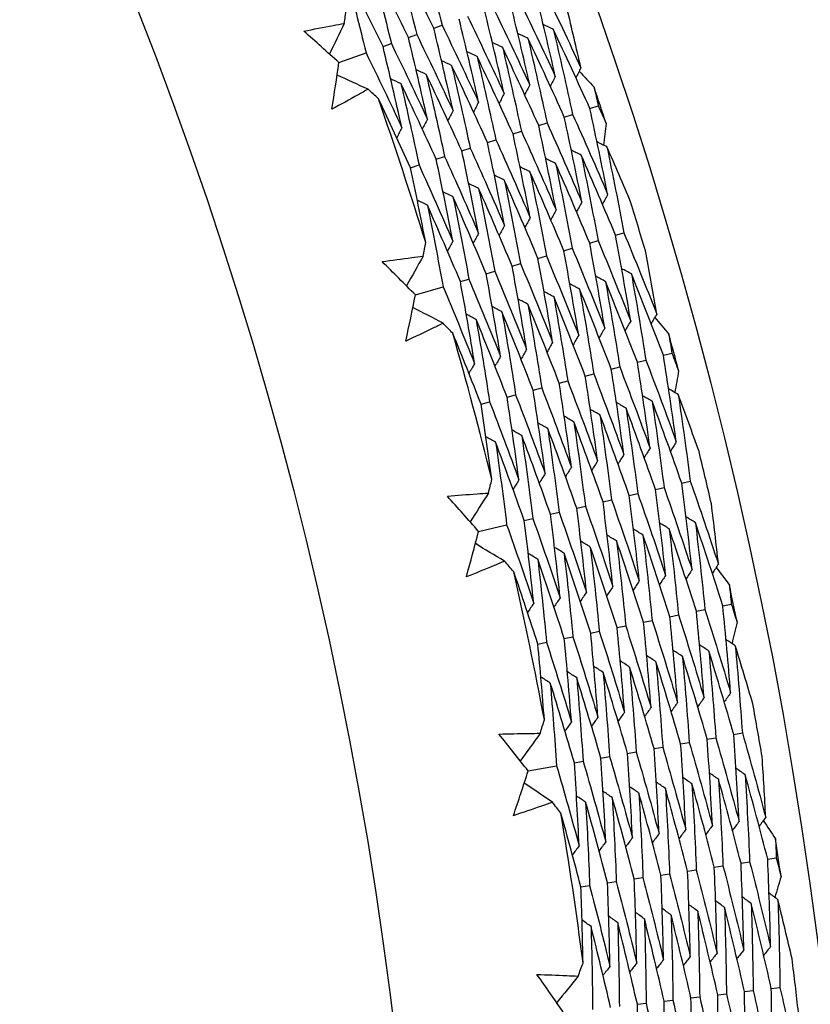
# Model space of a CAD drawing. Units: millimetres. Extents: x 24 to 867, y 24 to 606.
# Drawn here: x 556 to 560, y 151 to 156 of the extents above; entities that cross this region are included whole.
import ezdxf

# ---------------------------------------------------------------- set-up
doc = ezdxf.new("R2010")
doc.units = ezdxf.units.MM
doc.header["$LTSCALE"] = 0.54
doc.layers.add('Dimension (ISO)', color=7, linetype='Continuous', lineweight=25)
doc.layers.add('Visible (ISO)', color=7, linetype='Continuous', lineweight=25)
doc.styles.add('Samuel Heath (ISO)', font='tahoma.ttf')
doc.dimstyles.new('Samuel Heath (ISO)', dxfattribs={"dimscale": 3, "dimtxt": 2, "dimasz": 2.5, "dimexe": 1, "dimexo": 1.5, "dimgap": 0.762, "dimtad": 0, "dimtih": 1, "dimtoh": 1, "dimdec": 4, "dimlfac": 0.03937, "dimrnd": 1e-08, "dimzin": 1, "dimdsep": 46, "dimlunit": 5, "dimtxsty": 'Samuel Heath (ISO)', "dimcen": 0.09, "dimdle": 10, "dimclrd": 256, "dimclre": 256, "dimclrt": 256, "dimazin": 0, "dimtfac": 1.5, "dimtmove": 0, "dimatfit": 3, "dimfxl": 1, "dimtolj": 1, "dimtzin": 0, "dimlwd": 15, "dimlwe": 15, "dimarcsym": 0})

# ---------------------------------------------------------------- blocks, each defined once
blk = doc.blocks.new('*D7')
at = {"layer": 'Defpoints', "color": 0, "transparency": 16777216}
for p in [(634.1824, 221.9679), (634.1824, 173.9679), (534.1824, 147.6368)]:
    blk.add_point(p, dxfattribs=at)
at = {"layer": 'Dimension (ISO)', "lineweight": 15, "transparency": 16777216}
for p, q in [((534.1824, 152.1368), (534.1824, 224.9679)), ((634.1824, 178.4679), (634.1824, 224.9679)), ((541.6824, 221.9679), (573.9672, 221.9679)), ((626.6824, 221.9679), (594.3975, 221.9679))]:
    blk.add_line(p, q, dxfattribs=at)
at = {"layer": 'Dimension (ISO)', "transparency": 16777216}
for points in [[(541.6824, 223.2179), (541.6824, 220.7179), (534.1824, 221.9679)], [(626.6824, 223.2179), (626.6824, 220.7179), (634.1824, 221.9679)]]:
    blk.add_solid(points, dxfattribs=at)
at = {"layer": 'Dimension (ISO)', "color": 176, "lineweight": 18, "true_color": 0x000080, "transparency": 16777216, "insert": (584.1824, 232.8175), "char_height": 6, "attachment_point": 2, "style": 'Samuel Heath (ISO)'}
blk.add_mtext('\\A1;3{\\H1.5x;\\S15/16;}', dxfattribs=at)

msp = doc.modelspace()

# ---------------------------------------------------------------- linework, layer by layer
at = {"layer": 'Visible (ISO)'}
for p, q in [((557.93832, 156.22308), (557.98612, 156.24036)), ((557.79213, 156.17024), (557.84007, 156.18757)), ((557.64595, 156.11741), (557.69403, 156.13479)), ((557.39165, 156.02549), (557.54799, 156.082)), ((558.83816, 155.76008), (558.88582, 155.77578)), ((558.69053, 155.71144), (558.73832, 155.72719)), ((558.39527, 155.61416), (558.44333, 155.63)), ((558.5429, 155.6628), (558.59083, 155.67859)), ((558.24764, 155.56552), (558.29584, 155.5814)), ((558.1, 155.51688), (558.14835, 155.53281)), ((557.95237, 155.46824), (558.00086, 155.48422)), ((557.80473, 155.4196), (557.85337, 155.43562)), ((558.9856, 155.03049), (559.03375, 155.04485)), ((558.68768, 154.94169), (558.7361, 154.95612)), ((558.83664, 154.98609), (558.88493, 155.00049)), ((558.53872, 154.89728), (558.58728, 154.91176)), ((558.38975, 154.85288), (558.43846, 154.8674)), ((558.09183, 154.76407), (558.14082, 154.77867)), ((558.24079, 154.80847), (558.28964, 154.82304)), ((557.83269, 154.68682), (557.99201, 154.73431)), ((559.2617, 154.33926), (559.31018, 154.35222)), ((558.96137, 154.259), (559.01012, 154.27203)), ((559.11153, 154.29913), (559.16015, 154.31212)), ((558.8112, 154.21887), (558.86009, 154.23193)), ((558.66103, 154.17873), (558.71006, 154.19184)), ((558.36069, 154.09847), (558.41001, 154.11165)), ((558.51086, 154.1386), (558.56003, 154.15174)), ((558.21052, 154.05833), (558.25999, 154.07155)), ((559.36724, 153.60245), (559.41614, 153.61403)), ((559.06474, 153.53079), (559.11391, 153.54244)), ((559.21599, 153.56662), (559.26502, 153.57824)), ((558.91348, 153.49497), (558.9628, 153.50665)), ((558.61098, 153.42331), (558.66058, 153.43506)), ((558.76223, 153.45914), (558.81169, 153.47085)), ((558.1966, 153.32515), (558.35836, 153.36347)), ((558.45972, 153.38748), (558.50947, 153.39927)), ((559.60343, 152.89658), (559.65257, 152.90675)), ((559.45122, 152.86509), (559.50049, 152.87528)), ((559.14679, 152.8021), (559.19635, 152.81235)), ((559.29901, 152.83359), (559.34842, 152.84382)), ((558.84236, 152.73911), (558.89221, 152.74943)), ((558.99458, 152.77061), (559.04428, 152.78089)), ((558.53793, 152.67612), (558.58807, 152.6865)), ((558.69014, 152.70762), (558.74014, 152.71796)), ((559.51369, 152.12781), (559.5633, 152.13661)), ((559.66674, 152.15494), (559.71621, 152.16372)), ((559.20759, 152.07354), (559.25749, 152.08239)), ((559.36064, 152.10068), (559.41039, 152.1095)), ((558.74842, 151.99214), (558.79877, 152.00106)), ((558.90148, 152.01927), (558.95167, 152.02817)), ((559.05453, 152.04641), (559.10458, 152.05528)), ((558.48217, 151.94493), (558.64586, 151.97395)), ((559.86224, 151.43674), (559.91188, 151.44409)), ((559.40096, 151.36849), (559.45102, 151.37589)), ((559.55472, 151.39124), (559.60464, 151.39863)), ((559.70848, 151.41399), (559.75826, 151.42136)), ((559.09343, 151.32298), (559.14378, 151.33043)), ((559.24719, 151.34573), (559.2974, 151.35316)), ((558.78589, 151.27747), (558.83655, 151.28497)), ((558.93966, 151.30023), (558.99016, 151.3077)), ((559.88311, 150.6927), (559.93301, 150.69864)), ((559.42006, 150.63765), (559.47038, 150.64363)), ((559.57441, 150.656), (559.62459, 150.66196)), ((559.72876, 150.67435), (559.7788, 150.6803)), ((559.11135, 150.60094), (559.16197, 150.60696)), ((559.26571, 150.61929), (559.31618, 150.62529))]:
    msp.add_line(p, q, dxfattribs=at)
for radius in [27.73602, 26.1769, 23.69506]:
    msp.add_circle((534.18236, 147.63682), radius, dxfattribs=at)
for radius, start, end in [(31, 216.249321, 143.750679), (26.02111, 17.99452, 18.476124), (24.82365, 17.229248, 19.241396), (26.02111, 16.259737, 16.93818), (24.82365, 13.95652, 15.968669), (26.02111, 14.721793, 15.203397), (26.02111, 12.98701, 13.665452), (24.82365, 10.683793, 12.695942), (26.02111, 11.449065, 11.930669), (26.02111, 9.714283, 10.392725), (24.82365, 7.411066, 9.423214), (26.02111, 8.176338, 8.657942), (26.02111, 6.441555, 7.119998)]:
    msp.add_arc((534.18236, 147.63682), radius, start, end, dxfattribs=at)
for points in [[(557.86509, 156.71521), (557.90699, 156.55726), (557.94733, 156.39897), (557.98612, 156.24036)], [(557.93832, 156.22308), (557.86701, 156.36914), (557.79433, 156.51444), (557.72027, 156.65895)], [(557.72027, 156.65895), (557.76174, 156.50218), (557.80168, 156.34504), (557.84007, 156.18757)], [(557.79213, 156.17024), (557.72127, 156.31516), (557.64904, 156.45932), (557.57544, 156.6027)], [(557.57544, 156.6027), (557.61649, 156.4471), (557.65602, 156.29112), (557.69403, 156.13479)], [(557.64595, 156.11741), (557.57553, 156.26118), (557.50375, 156.40419), (557.43062, 156.54644)], [(557.43062, 156.54644), (557.47124, 156.39201), (557.51037, 156.23719), (557.54799, 156.082)], [(558.63863, 155.94589), (558.60172, 156.10896), (558.5632, 156.27182), (558.52305, 156.43442)], [(558.57031, 156.4515), (558.64364, 156.30019), (558.71552, 156.1481), (558.78595, 155.99524)], [(558.4913, 155.89654), (558.45476, 156.05848), (558.41662, 156.22016), (558.37687, 156.38159)], [(558.42426, 156.39872), (558.49715, 156.24855), (558.56861, 156.0976), (558.63863, 155.94589)], [(557.423, 156.2511), (557.42659, 156.27774), (557.43016, 156.30439), (557.43368, 156.33105)], [(558.34398, 155.8472), (558.3078, 156.00799), (558.27004, 156.16851), (558.23069, 156.32875)], [(558.27821, 156.34593), (558.35066, 156.1969), (558.4217, 156.0471), (558.4913, 155.89654)], [(558.78595, 155.99524), (558.76009, 156.10917), (558.73345, 156.22301), (558.70601, 156.33674)], [(558.19666, 155.79786), (558.16084, 155.9575), (558.12345, 156.11686), (558.0845, 156.27592)], [(558.13216, 156.29314), (558.20418, 156.14526), (558.27479, 155.99661), (558.34398, 155.8472)], [(557.39165, 156.02549), (557.32465, 156.08608), (557.25737, 156.14637), (557.1898, 156.20635)], [(557.423, 156.2511), (557.39442, 156.19224), (557.36585, 156.13338), (557.3373, 156.07452)], [(558.04933, 155.74852), (558.01388, 155.90701), (557.97687, 156.06521), (557.93832, 156.22308)], [(557.98612, 156.24036), (558.0577, 156.09361), (558.12788, 155.9461), (558.19666, 155.79786)], [(558.62699, 156.21754), (558.60772, 156.22654), (558.58844, 156.23554), (558.56917, 156.24454)], [(558.83816, 155.76008), (558.76923, 155.91332), (558.69883, 156.06582), (558.62699, 156.21754)], [(558.62699, 156.21754), (558.66573, 156.05431), (558.70284, 155.89085), (558.73832, 155.72719)], [(557.90201, 155.69918), (557.86691, 155.85653), (557.83029, 156.01355), (557.79213, 156.17024)], [(557.84007, 156.18757), (557.91121, 156.04197), (557.98097, 155.89561), (558.04933, 155.74852)], [(558.33424, 156.11336), (558.3149, 156.12231), (558.29556, 156.13127), (558.27622, 156.14022)], [(558.48061, 156.16545), (558.46131, 156.17443), (558.442, 156.1834), (558.4227, 156.19238)], [(558.69053, 155.71144), (558.622, 155.86353), (558.55203, 156.01487), (558.48061, 156.16545)], [(558.48061, 156.16545), (558.51896, 156.00341), (558.5557, 155.84111), (558.59083, 155.67859)], [(557.75468, 155.64985), (557.71995, 155.80604), (557.6837, 155.9619), (557.64595, 156.11741)], [(557.69403, 156.13479), (557.76473, 155.99033), (557.83406, 155.84512), (557.90201, 155.69918)], [(558.18787, 156.06127), (558.16849, 156.0702), (558.14912, 156.07913), (558.12975, 156.08805)], [(558.5429, 155.6628), (558.47478, 155.81374), (558.40522, 155.96393), (558.33424, 156.11336)], [(558.33424, 156.11336), (558.3722, 155.9525), (558.40856, 155.79137), (558.44333, 155.63)], [(557.54799, 156.082), (557.61825, 155.93869), (557.68715, 155.79463), (557.75468, 155.64985)], [(558.04149, 156.00917), (558.02209, 156.01808), (558.00268, 156.02698), (557.98327, 156.03589)], [(558.39527, 155.61416), (558.32755, 155.76394), (558.25841, 155.91298), (558.18787, 156.06127)], [(558.18787, 156.06127), (558.22543, 155.90159), (558.26142, 155.74163), (558.29584, 155.5814)], [(557.35207, 155.75738), (557.36568, 155.8467), (557.37887, 155.93607), (557.39165, 156.02549)], [(557.89512, 155.95708), (557.87568, 155.96596), (557.85623, 155.97484), (557.83679, 155.98372)], [(558.24764, 155.56552), (558.18033, 155.71414), (558.11161, 155.86203), (558.04149, 156.00917)], [(558.04149, 156.00917), (558.07867, 155.85068), (558.11429, 155.69189), (558.14835, 155.53281)], [(558.78595, 155.99524), (558.77636, 155.97626), (558.76677, 155.95728), (558.75718, 155.93831)], [(558.77582, 155.97519), (558.80469, 155.94457), (558.83349, 155.91389), (558.86223, 155.88316)], [(557.55999, 155.87207), (557.50039, 155.89905), (557.44079, 155.92605), (557.3812, 155.95305)], [(557.74875, 155.90498), (557.72927, 155.91384), (557.70979, 155.92269), (557.69031, 155.93155)], [(558.1, 155.51688), (558.0331, 155.66434), (557.96481, 155.81108), (557.89512, 155.95708)], [(557.89512, 155.95708), (557.9319, 155.79977), (557.96715, 155.64214), (558.00086, 155.48422)], [(558.63863, 155.94589), (558.629, 155.92691), (558.61936, 155.90794), (558.60973, 155.88896)], [(557.61932, 155.81742), (557.59957, 155.83567), (557.57979, 155.85388), (557.55999, 155.87207)], [(557.95237, 155.46824), (557.88588, 155.61454), (557.818, 155.76013), (557.74875, 155.90498)], [(557.74875, 155.90498), (557.78514, 155.74886), (557.82001, 155.5924), (557.85337, 155.43562)], [(558.4913, 155.89654), (558.48163, 155.87757), (558.47196, 155.85859), (558.46229, 155.83961)], [(558.86223, 155.88316), (558.87017, 155.84737), (558.87804, 155.81158), (558.88582, 155.77578)], [(557.80473, 155.4196), (557.74408, 155.55281), (557.68228, 155.68543), (557.61932, 155.81742)], [(558.34398, 155.8472), (558.33427, 155.82822), (558.32456, 155.80924), (558.31484, 155.79026)], [(558.04933, 155.74852), (558.03954, 155.72953), (558.02974, 155.71055), (558.01994, 155.69156)], [(558.19666, 155.79786), (558.1869, 155.77888), (558.17715, 155.75989), (558.16739, 155.74091)], [(558.94026, 155.26669), (558.90787, 155.43132), (558.87383, 155.5958), (558.83816, 155.76008)], [(558.88582, 155.77578), (558.90084, 155.74236), (558.91579, 155.70891), (558.93068, 155.67542)], [(557.90201, 155.69918), (557.89217, 155.68019), (557.88233, 155.6612), (557.87249, 155.64221)], [(558.79159, 155.22157), (558.75953, 155.38505), (558.72584, 155.54835), (558.69053, 155.71144)], [(558.73832, 155.72719), (558.8071, 155.57442), (558.87442, 155.42092), (558.94026, 155.26669)], [(557.75468, 155.64985), (557.7448, 155.63085), (557.73492, 155.61186), (557.72504, 155.59287)], [(558.44333, 155.63), (558.5113, 155.47954), (558.57783, 155.32835), (558.64292, 155.17645)], [(558.64292, 155.17645), (558.61118, 155.33878), (558.57784, 155.50091), (558.5429, 155.6628)], [(558.59083, 155.67859), (558.6592, 155.52698), (558.72613, 155.37463), (558.79159, 155.22157)], [(558.93068, 155.67542), (558.92583, 155.63362), (558.9209, 155.59183), (558.91589, 155.55004)], [(558.29584, 155.5814), (558.3634, 155.4321), (558.42954, 155.28207), (558.49425, 155.13133)], [(558.49425, 155.13133), (558.46284, 155.29251), (558.42985, 155.45346), (558.39527, 155.61416)], [(558.1969, 155.04111), (558.16615, 155.19997), (558.13385, 155.35857), (558.1, 155.51688)], [(558.14835, 155.53281), (558.21551, 155.38466), (558.28125, 155.23579), (558.34558, 155.08622)], [(558.34558, 155.08622), (558.31449, 155.24624), (558.28185, 155.40602), (558.24764, 155.56552)], [(558.78815, 155.49205), (558.76913, 155.50159), (558.7501, 155.51113), (558.73107, 155.52066)], [(558.93595, 155.53994), (558.91696, 155.5495), (558.89797, 155.55906), (558.87898, 155.56862)], [(559.07467, 155.2178), (559.02914, 155.32553), (558.9829, 155.43291), (558.93595, 155.53994)], [(558.93595, 155.53994), (558.9702, 155.37507), (559.0028, 155.21003), (559.03375, 155.04485)], [(558.04823, 154.996), (558.0178, 155.1537), (557.98585, 155.31112), (557.95237, 155.46824)], [(558.00086, 155.48422), (558.06761, 155.33722), (558.13296, 155.18951), (558.1969, 155.04111)], [(558.64035, 155.44417), (558.62129, 155.45368), (558.60223, 155.46319), (558.58317, 155.4727)], [(558.9856, 155.03049), (558.92125, 155.18506), (558.85543, 155.33892), (558.78815, 155.49205)], [(558.78815, 155.49205), (558.82204, 155.32838), (558.85429, 155.16452), (558.88493, 155.00049)], [(557.8921, 154.98948), (557.86425, 155.13311), (557.83513, 155.27649), (557.80473, 155.4196)], [(557.85337, 155.43562), (557.91971, 155.28978), (557.98467, 155.14324), (558.04823, 154.996)], [(558.49255, 155.39628), (558.47345, 155.40577), (558.45436, 155.41526), (558.43527, 155.42475)], [(558.83664, 154.98609), (558.77267, 155.13949), (558.70723, 155.29219), (558.64035, 155.44417)], [(558.64035, 155.44417), (558.67387, 155.28169), (558.70579, 155.119), (558.7361, 154.95612)], [(558.34474, 155.34838), (558.32562, 155.35785), (558.30649, 155.36732), (558.28736, 155.37678)], [(558.53872, 154.89728), (558.47549, 155.04834), (558.41083, 155.19872), (558.34474, 155.34838)], [(558.34474, 155.34838), (558.37756, 155.1883), (558.4088, 155.02796), (558.43846, 154.8674)], [(558.68768, 154.94169), (558.62408, 155.09392), (558.55903, 155.24546), (558.49255, 155.39628)], [(558.49255, 155.39628), (558.52571, 155.235), (558.55729, 155.07348), (558.58728, 154.91176)], [(558.19694, 155.30049), (558.17778, 155.30993), (558.15862, 155.31938), (558.13945, 155.32882)], [(558.38975, 154.85288), (558.32691, 155.00277), (558.26263, 155.15198), (558.19694, 155.30049)], [(558.19694, 155.30049), (558.2294, 155.1416), (558.2603, 154.98244), (558.28964, 154.82304)], [(557.90135, 155.20469), (557.88211, 155.21409), (557.86287, 155.22349), (557.84364, 155.23289)], [(558.04914, 155.25259), (558.02994, 155.26201), (558.01075, 155.27144), (557.99155, 155.28086)], [(558.24079, 154.80847), (558.17832, 154.9572), (558.11443, 155.10524), (558.04914, 155.25259)], [(558.04914, 155.25259), (558.08124, 155.0949), (558.1118, 154.93692), (558.14082, 154.77867)], [(558.94026, 155.26669), (558.93011, 155.24799), (558.91997, 155.2293), (558.90982, 155.2106)], [(558.09183, 154.76407), (558.02973, 154.91162), (557.96623, 155.05851), (557.90135, 155.20469)], [(557.90135, 155.20469), (557.93308, 155.0482), (557.96331, 154.8914), (557.99201, 154.73431)], [(558.64292, 155.17645), (558.63269, 155.15776), (558.62246, 155.13906), (558.61223, 155.12037)], [(558.79159, 155.22157), (558.7814, 155.20287), (558.77121, 155.18418), (558.76102, 155.16548)], [(558.49425, 155.13133), (558.48398, 155.11264), (558.4737, 155.09394), (558.46343, 155.07525)], [(558.34558, 155.08622), (558.33526, 155.06752), (558.32495, 155.04883), (558.31463, 155.03013)], [(558.1969, 155.04111), (558.18655, 155.02241), (558.17619, 155.00371), (558.16583, 154.98501)], [(559.0731, 154.53616), (559.04556, 154.70107), (559.0164, 154.86586), (558.9856, 155.03049)], [(559.03375, 155.04485), (559.09832, 154.8896), (559.16141, 154.73365), (559.223, 154.57702)], [(557.87687, 154.91027), (557.88199, 154.93666), (557.88706, 154.96307), (557.8921, 154.98948)], [(558.04823, 154.996), (558.03783, 154.9773), (558.02743, 154.9586), (558.01703, 154.93989)], [(558.7361, 154.95612), (558.79993, 154.8032), (558.8623, 154.64959), (558.9232, 154.4953)], [(558.9232, 154.4953), (558.89596, 154.65906), (558.86711, 154.82266), (558.83664, 154.98609)], [(558.88493, 155.00049), (558.94913, 154.8464), (559.01186, 154.69162), (559.0731, 154.53616)], [(557.87687, 154.91027), (557.84498, 154.85314), (557.8131, 154.79601), (557.78123, 154.73887)], [(558.6234, 154.4136), (558.59675, 154.57503), (558.56852, 154.73626), (558.53872, 154.89728)], [(558.58728, 154.91176), (558.65074, 154.76001), (558.71275, 154.60756), (558.7733, 154.45445)], [(558.7733, 154.45445), (558.74636, 154.61704), (558.71781, 154.77946), (558.68768, 154.94169)], [(559.223, 154.57702), (559.20369, 154.69224), (559.18358, 154.80741), (559.16269, 154.92253)], [(557.83269, 154.68682), (557.76926, 154.75114), (557.70553, 154.81516), (557.6415, 154.8789)], [(558.4735, 154.37275), (558.44715, 154.53301), (558.41923, 154.69306), (558.38975, 154.85288)], [(558.43846, 154.8674), (558.50155, 154.7168), (558.5632, 154.56553), (558.6234, 154.4136)], [(559.07699, 154.80803), (559.05826, 154.81812), (559.03953, 154.8282), (559.0208, 154.83829)], [(558.14082, 154.77867), (558.20316, 154.63041), (558.26409, 154.48149), (558.32359, 154.33191)], [(558.32359, 154.33191), (558.29754, 154.491), (558.26994, 154.64986), (558.24079, 154.80847)], [(558.28964, 154.82304), (558.35236, 154.67361), (558.41364, 154.52351), (558.4735, 154.37275)], [(558.92788, 154.76438), (558.90911, 154.77445), (558.89035, 154.78451), (558.87159, 154.79458)], [(559.2617, 154.33926), (559.20163, 154.49619), (559.14005, 154.65245), (559.07699, 154.80803)], [(559.07699, 154.80803), (559.10635, 154.64285), (559.13406, 154.47754), (559.16015, 154.31212)], [(557.99201, 154.73431), (558.05397, 154.58722), (558.11454, 154.43947), (558.17369, 154.29106)], [(558.17369, 154.29106), (558.14793, 154.44899), (558.12064, 154.60666), (558.09183, 154.76407)], [(558.77877, 154.72073), (558.75997, 154.73078), (558.74117, 154.74082), (558.72238, 154.75086)], [(559.11153, 154.29913), (559.0518, 154.45488), (558.99058, 154.60998), (558.92788, 154.76438)], [(558.92788, 154.76438), (558.95691, 154.60041), (558.98432, 154.43629), (559.01012, 154.27203)], [(557.77788, 154.42141), (557.79656, 154.5098), (557.81483, 154.59827), (557.83269, 154.68682)], [(558.62966, 154.67708), (558.61083, 154.6871), (558.59199, 154.69712), (558.57316, 154.70714)], [(558.8112, 154.21887), (558.75214, 154.37227), (558.69163, 154.52501), (558.62966, 154.67708)], [(558.62966, 154.67708), (558.65804, 154.51552), (558.68485, 154.35377), (558.71006, 154.19184)], [(558.96137, 154.259), (558.90197, 154.41358), (558.8411, 154.5675), (558.77877, 154.72073)], [(558.77877, 154.72073), (558.80748, 154.55797), (558.83458, 154.39503), (558.86009, 154.23193)], [(557.992, 154.52404), (557.93404, 154.55438), (557.87608, 154.58473), (557.81813, 154.61509)], [(558.33144, 154.58977), (558.31254, 154.59975), (558.29363, 154.60973), (558.27473, 154.61971)], [(558.48055, 154.63343), (558.46168, 154.64343), (558.44281, 154.65343), (558.42395, 154.66343)], [(558.66103, 154.17873), (558.60232, 154.33095), (558.54215, 154.48252), (558.48055, 154.63343)], [(558.48055, 154.63343), (558.50861, 154.47308), (558.53511, 154.31251), (558.56003, 154.15174)], [(558.18233, 154.54612), (558.16339, 154.55607), (558.14445, 154.56603), (558.12551, 154.57599)], [(558.51086, 154.1386), (558.45249, 154.28964), (558.39268, 154.44004), (558.33144, 154.58977)], [(558.33144, 154.58977), (558.35918, 154.43063), (558.38537, 154.27124), (558.41001, 154.11165)], [(559.223, 154.57702), (559.21234, 154.55862), (559.20168, 154.54022), (559.19102, 154.52182)], [(559.21173, 154.55758), (559.23881, 154.52536), (559.26582, 154.49309), (559.29276, 154.46076)], [(558.04812, 154.46609), (558.02944, 154.48543), (558.01074, 154.50475), (557.992, 154.52404)], [(558.36069, 154.09847), (558.30266, 154.24833), (558.2432, 154.39755), (558.18233, 154.54612)], [(558.18233, 154.54612), (558.20975, 154.38817), (558.23564, 154.22998), (558.25999, 154.07155)], [(558.9232, 154.4953), (558.91246, 154.47691), (558.90172, 154.45851), (558.89098, 154.44012)], [(559.0731, 154.53616), (559.0624, 154.51776), (559.0517, 154.49937), (559.041, 154.48097)], [(558.21052, 154.05833), (558.15757, 154.19479), (558.10343, 154.33072), (558.04812, 154.46609)], [(558.7733, 154.45445), (558.76252, 154.43606), (558.75174, 154.41766), (558.74096, 154.39927)], [(559.29276, 154.46076), (559.29864, 154.42458), (559.30445, 154.3884), (559.31018, 154.35222)], [(558.6234, 154.4136), (558.61257, 154.39521), (558.60175, 154.37681), (558.59093, 154.35842)], [(558.32359, 154.33191), (558.31269, 154.31351), (558.30178, 154.29511), (558.29087, 154.27672)], [(558.4735, 154.37275), (558.46263, 154.35436), (558.45177, 154.33596), (558.4409, 154.31757)], [(559.33547, 153.84084), (559.31252, 154.00706), (559.28793, 154.17321), (559.2617, 154.33926)], [(559.31018, 154.35222), (559.32326, 154.31799), (559.33628, 154.28374), (559.34923, 154.24946)], [(558.17369, 154.29106), (558.16274, 154.27267), (558.15179, 154.25427), (558.14084, 154.23587)], [(559.01012, 154.27203), (559.06972, 154.11676), (559.12784, 153.96084), (559.18446, 153.80429)], [(559.18446, 153.80429), (559.16178, 153.96934), (559.13747, 154.13429), (559.11153, 154.29913)], [(559.16015, 154.31212), (559.22009, 154.15568), (559.27853, 153.99858), (559.33547, 153.84084)], [(558.88245, 153.73117), (558.86029, 153.89388), (558.83654, 154.05645), (558.8112, 154.21887)], [(558.86009, 154.23193), (558.91935, 154.07784), (558.97715, 153.9231), (559.03346, 153.76773)], [(559.03346, 153.76773), (559.01104, 153.93161), (558.98701, 154.09537), (558.96137, 154.259)], [(559.34923, 154.24946), (559.342, 154.208), (559.3347, 154.16656), (559.32731, 154.12513)], [(558.73145, 153.69462), (558.70955, 153.85616), (558.68608, 154.01753), (558.66103, 154.17873)], [(558.71006, 154.19184), (558.76899, 154.03892), (558.82646, 153.88536), (558.88245, 153.73117)], [(558.42943, 153.62153), (558.40806, 153.78071), (558.38515, 153.9397), (558.36069, 154.09847)], [(558.41001, 154.11165), (558.46826, 153.96108), (558.52507, 153.80988), (558.58044, 153.65807)], [(558.58044, 153.65807), (558.55881, 153.81843), (558.53561, 153.97861), (558.51086, 154.1386)], [(558.56003, 154.15174), (558.61862, 154), (558.67576, 153.84762), (558.73145, 153.69462)], [(559.19647, 154.07453), (559.17802, 154.08513), (559.15957, 154.09574), (559.14112, 154.10635)], [(559.34676, 154.1139), (559.32835, 154.12453), (559.30993, 154.13515), (559.29152, 154.14578)], [(559.46686, 153.78437), (559.42756, 153.89452), (559.38753, 154.00436), (559.34676, 154.1139)], [(559.34676, 154.1139), (559.37154, 153.94734), (559.39466, 153.78071), (559.41614, 153.61403)], [(558.27319, 153.62392), (558.25359, 153.76891), (558.23269, 153.91372), (558.21052, 154.05833)], [(558.25999, 154.07155), (558.31789, 153.92217), (558.37438, 153.77215), (558.42943, 153.62153)], [(559.04617, 154.03516), (559.02769, 154.04574), (559.0092, 154.05633), (558.99072, 154.06691)], [(559.36724, 153.60245), (559.31183, 153.76044), (559.2549, 153.9178), (559.19647, 154.07453)], [(559.19647, 154.07453), (559.22095, 153.90919), (559.2438, 153.74375), (559.26502, 153.57824)], [(558.74558, 153.95641), (558.72703, 153.96695), (558.70847, 153.97749), (558.68991, 153.98804)], [(558.89588, 153.99578), (558.87736, 154.00635), (558.85884, 154.01691), (558.84032, 154.02747)], [(559.06474, 153.53079), (559.00993, 153.68641), (558.95364, 153.84141), (558.89588, 153.99578)], [(558.89588, 153.99578), (558.91978, 153.83287), (558.94209, 153.66982), (558.9628, 153.50665)], [(559.21599, 153.56662), (559.16088, 153.72342), (559.10427, 153.87961), (559.04617, 154.03516)], [(559.04617, 154.03516), (559.07037, 153.87103), (559.09295, 153.70678), (559.11391, 153.54244)], [(558.59529, 153.91703), (558.5767, 153.92755), (558.5581, 153.93807), (558.53951, 153.9486)], [(558.91348, 153.49497), (558.85899, 153.64939), (558.80302, 153.80321), (558.74558, 153.95641)], [(558.74558, 153.95641), (558.7692, 153.79471), (558.79124, 153.63285), (558.81169, 153.47085)], [(558.445, 153.87765), (558.42637, 153.88815), (558.40773, 153.89865), (558.3891, 153.90915)], [(558.61098, 153.42331), (558.55709, 153.57536), (558.50176, 153.72681), (558.445, 153.87765)], [(558.445, 153.87765), (558.46804, 153.71838), (558.48953, 153.55891), (558.50947, 153.39927)], [(558.76223, 153.45914), (558.70804, 153.61237), (558.65239, 153.76501), (558.59529, 153.91703)], [(558.59529, 153.91703), (558.61862, 153.75654), (558.64038, 153.59588), (558.66058, 153.43506)], [(558.2947, 153.83826), (558.27603, 153.84874), (558.25737, 153.85923), (558.2387, 153.86971)], [(558.45972, 153.38748), (558.40615, 153.53834), (558.35114, 153.68861), (558.2947, 153.83826)], [(558.2947, 153.83826), (558.31746, 153.68021), (558.33868, 153.52194), (558.35836, 153.36347)], [(559.33547, 153.84084), (559.32427, 153.82276), (559.31307, 153.80467), (559.30187, 153.78659)], [(559.03346, 153.76773), (559.02218, 153.74965), (559.01089, 153.73157), (558.99961, 153.71349)], [(559.18446, 153.80429), (559.17322, 153.7862), (559.16198, 153.76812), (559.15074, 153.75004)], [(558.88245, 153.73117), (558.87113, 153.7131), (558.85981, 153.69502), (558.84848, 153.67694)], [(558.58044, 153.65807), (558.56903, 153.64), (558.55762, 153.62192), (558.54622, 153.60384)], [(558.73145, 153.69462), (558.72008, 153.67655), (558.70872, 153.65847), (558.69735, 153.64039)], [(558.25346, 153.54571), (558.26007, 153.57177), (558.26665, 153.59784), (558.27319, 153.62392)], [(558.42943, 153.62153), (558.41798, 153.60345), (558.40653, 153.58537), (558.39508, 153.56729)], [(559.42638, 153.10393), (559.4083, 153.27014), (559.38859, 153.43633), (559.36724, 153.60245)], [(559.41614, 153.61403), (559.47174, 153.45535), (559.52582, 153.29605), (559.57836, 153.13616)], [(558.25346, 153.54571), (558.21836, 153.4905), (558.18327, 153.43528), (558.14819, 153.38006)], [(559.1224, 153.03947), (559.10479, 153.20333), (559.08557, 153.36711), (559.06474, 153.53079)], [(559.11391, 153.54244), (559.16891, 153.38613), (559.2224, 153.2292), (559.27439, 153.07169)], [(559.27439, 153.07169), (559.25655, 153.23674), (559.23708, 153.40172), (559.21599, 153.56662)], [(559.26502, 153.57824), (559.32032, 153.42074), (559.37411, 153.26263), (559.42638, 153.10393)], [(558.1966, 153.32515), (558.13694, 153.39298), (558.07697, 153.46055), (558.01669, 153.52784)], [(558.97041, 153.00724), (558.95303, 153.16992), (558.93405, 153.33251), (558.91348, 153.49497)], [(558.9628, 153.50665), (559.01749, 153.35152), (559.07069, 153.19578), (559.1224, 153.03947)], [(559.57836, 153.13616), (559.56567, 153.2523), (559.55217, 153.36843), (559.53788, 153.48455)], [(558.66644, 152.94279), (558.64951, 153.10311), (558.63102, 153.26329), (558.61098, 153.42331)], [(558.66058, 153.43506), (558.71466, 153.2823), (558.76728, 153.12894), (558.81843, 152.97502)], [(558.81843, 152.97502), (558.80127, 153.13652), (558.78254, 153.2979), (558.76223, 153.45914)], [(558.81169, 153.47085), (558.86607, 153.3169), (558.91899, 153.16236), (558.97041, 153.00724)], [(558.35836, 153.36347), (558.41183, 153.21308), (558.46386, 153.06211), (558.51445, 152.91057)], [(558.51445, 152.91057), (558.49775, 153.06971), (558.4795, 153.22869), (558.45972, 153.38748)], [(558.50947, 153.39927), (558.56324, 153.24769), (558.61557, 153.09553), (558.66644, 152.94279)], [(559.29442, 153.34007), (559.27627, 153.35119), (559.25811, 153.3623), (559.23995, 153.37342)], [(559.44578, 153.37513), (559.42766, 153.38627), (559.40954, 153.39741), (559.39141, 153.40855)], [(559.60343, 152.89658), (559.55241, 153.05668), (559.49986, 153.21621), (559.44578, 153.37513)], [(559.44578, 153.37513), (559.46566, 153.20855), (559.4839, 153.04192), (559.50049, 152.87528)], [(558.12672, 153.0633), (558.15042, 153.15049), (558.17371, 153.23777), (558.1966, 153.32515)], [(559.14306, 153.305), (559.12487, 153.3161), (559.10668, 153.3272), (559.08849, 153.3383)], [(559.29901, 152.83359), (559.24853, 152.99131), (559.19655, 153.14845), (559.14306, 153.305)], [(559.14306, 153.305), (559.16244, 153.14086), (559.1802, 152.97664), (559.19635, 152.81235)], [(559.45122, 152.86509), (559.40047, 153.024), (559.34821, 153.18233), (559.29442, 153.34007)], [(559.29442, 153.34007), (559.31405, 153.17471), (559.33205, 153.00928), (559.34842, 152.84382)], [(558.34636, 153.15354), (558.29022, 153.18714), (558.23409, 153.22075), (558.17796, 153.25437)], [(558.84035, 153.23486), (558.82208, 153.24592), (558.80382, 153.25698), (558.78555, 153.26804)], [(558.99171, 153.26993), (558.97348, 153.28101), (558.95525, 153.29209), (558.93702, 153.30317)], [(559.14679, 152.8021), (559.09659, 152.95862), (559.04489, 153.11457), (558.99171, 153.26993)], [(558.99171, 153.26993), (559.01082, 153.10702), (559.02835, 152.94399), (559.04428, 152.78089)], [(558.53764, 153.16472), (558.51929, 153.17574), (558.50095, 153.18676), (558.48261, 153.19778)], [(558.68899, 153.19979), (558.67069, 153.21083), (558.65238, 153.22187), (558.63408, 153.23291)], [(558.84236, 152.73911), (558.79271, 152.89324), (558.74158, 153.0468), (558.68899, 153.19979)], [(558.68899, 153.19979), (558.7076, 153.03932), (558.72465, 152.8787), (558.74014, 152.71796)], [(558.99458, 152.77061), (558.94465, 152.92593), (558.89324, 153.08069), (558.84035, 153.23486)], [(558.84035, 153.23486), (558.85921, 153.07317), (558.8765, 152.91135), (558.89221, 152.74943)], [(558.39907, 153.09249), (558.38153, 153.11286), (558.36396, 153.13321), (558.34636, 153.15354)], [(558.69014, 152.70762), (558.64076, 152.86054), (558.58992, 153.01292), (558.53764, 153.16472)], [(558.53764, 153.16472), (558.55599, 153.00547), (558.57281, 152.84605), (558.58807, 152.6865)], [(559.57836, 153.13616), (559.56667, 153.1184), (559.55498, 153.10064), (559.54329, 153.08288)], [(558.53793, 152.67612), (558.49286, 152.81538), (558.44657, 152.95417), (558.39907, 153.09249)], [(559.42638, 153.10393), (559.41465, 153.08617), (559.40291, 153.06841), (559.39118, 153.05066)], [(559.56601, 153.1174), (559.5912, 153.08368), (559.61632, 153.04992), (559.64138, 153.01611)], [(559.1224, 153.03947), (559.11059, 153.02172), (559.09878, 153.00397), (559.08696, 152.98622)], [(559.27439, 153.07169), (559.26262, 153.05394), (559.25085, 153.03619), (559.23907, 153.01844)], [(558.81843, 152.97502), (558.80653, 152.95727), (558.79463, 152.93953), (558.78274, 152.92178)], [(558.97041, 153.00724), (558.95856, 152.98949), (558.9467, 152.97175), (558.93485, 152.954)], [(559.64138, 153.01611), (559.64518, 152.97966), (559.64892, 152.9432), (559.65257, 152.90675)], [(558.51445, 152.91057), (558.50246, 152.89283), (558.49048, 152.87509), (558.4785, 152.85734)], [(558.66644, 152.94279), (558.6545, 152.92505), (558.64256, 152.90731), (558.63062, 152.88956)], [(559.65257, 152.90675), (559.66368, 152.87183), (559.67472, 152.83689), (559.68569, 152.80192)], [(559.49578, 152.36689), (559.48256, 152.53296), (559.4677, 152.69904), (559.45122, 152.86509)], [(559.50049, 152.87528), (559.55141, 152.71567), (559.60079, 152.55549), (559.64862, 152.39477)], [(559.64862, 152.39477), (559.63521, 152.56202), (559.62014, 152.7293), (559.60343, 152.89658)], [(559.19009, 152.31114), (559.17726, 152.47484), (559.16282, 152.63851), (559.14679, 152.8021)], [(559.19635, 152.81235), (559.24672, 152.65513), (559.29559, 152.49734), (559.34293, 152.33901)], [(559.34293, 152.33901), (559.32991, 152.5039), (559.31526, 152.66877), (559.29901, 152.83359)], [(559.34842, 152.84382), (559.39907, 152.6854), (559.44819, 152.52642), (559.49578, 152.36689)], [(559.68569, 152.80192), (559.67611, 152.76095), (559.66645, 152.71999), (559.65671, 152.67905)], [(558.88439, 152.2554), (558.87195, 152.41673), (558.85794, 152.57797), (558.84236, 152.73911)], [(558.89221, 152.74943), (558.94204, 152.59458), (558.99039, 152.43919), (559.03724, 152.28326)], [(559.03724, 152.28326), (559.0246, 152.44578), (559.01038, 152.60824), (558.99458, 152.77061)], [(559.04428, 152.78089), (559.09438, 152.62486), (559.14299, 152.46826), (559.19009, 152.31114)], [(558.58807, 152.6865), (558.63735, 152.53405), (558.68518, 152.38105), (558.73155, 152.22753)], [(558.73155, 152.22753), (558.7193, 152.38767), (558.7055, 152.54771), (558.69014, 152.70762)], [(558.74014, 152.71796), (558.7897, 152.56431), (558.83778, 152.41012), (558.88439, 152.2554)], [(559.67549, 152.66673), (559.65771, 152.67839), (559.63993, 152.69005), (559.62215, 152.70171)], [(558.5757, 152.23884), (558.5644, 152.38472), (558.55181, 152.53048), (558.53793, 152.67612)], [(559.3709, 152.60528), (559.35304, 152.6169), (559.33519, 152.62852), (559.31734, 152.64015)], [(559.52319, 152.636), (559.50538, 152.64765), (559.48756, 152.65929), (559.46975, 152.67093)], [(559.66674, 152.15494), (559.62043, 152.31584), (559.57258, 152.4762), (559.52319, 152.636)], [(559.52319, 152.636), (559.5382, 152.46954), (559.55157, 152.30306), (559.5633, 152.13661)], [(559.77658, 152.33088), (559.74363, 152.44309), (559.70994, 152.55504), (559.67549, 152.66673)], [(559.67549, 152.66673), (559.69072, 152.49903), (559.70429, 152.33135), (559.71621, 152.16372)], [(559.0663, 152.54381), (559.04838, 152.5554), (559.03045, 152.56698), (559.01253, 152.57857)], [(559.2186, 152.57455), (559.20071, 152.58615), (559.18282, 152.59775), (559.16494, 152.60936)], [(559.36064, 152.10068), (559.31481, 152.25917), (559.26746, 152.41713), (559.2186, 152.57455)], [(559.2186, 152.57455), (559.23316, 152.41054), (559.24613, 152.24647), (559.25749, 152.08239)], [(559.51369, 152.12781), (559.46762, 152.2875), (559.42002, 152.44667), (559.3709, 152.60528)], [(559.3709, 152.60528), (559.38568, 152.44004), (559.39885, 152.27477), (559.41039, 152.1095)], [(558.76171, 152.48234), (558.74371, 152.49389), (558.72571, 152.50544), (558.70771, 152.51699)], [(558.914, 152.51308), (558.89604, 152.52465), (558.87808, 152.53621), (558.86012, 152.54778)], [(559.05453, 152.04641), (559.00918, 152.20249), (558.96233, 152.35805), (558.914, 152.51308)], [(558.914, 152.51308), (558.92813, 152.35153), (558.94069, 152.18988), (558.95167, 152.02817)], [(559.20759, 152.07354), (559.16199, 152.23083), (559.1149, 152.38759), (559.0663, 152.54381)], [(559.0663, 152.54381), (559.08065, 152.38103), (559.09341, 152.21818), (559.10458, 152.05528)], [(558.60941, 152.4516), (558.59137, 152.46313), (558.57333, 152.47467), (558.55529, 152.4862)], [(558.90148, 152.01927), (558.85637, 152.17415), (558.80977, 152.32851), (558.76171, 152.48234)], [(558.76171, 152.48234), (558.77562, 152.32202), (558.78797, 152.16158), (558.79877, 152.00106)], [(558.74842, 151.99214), (558.70355, 152.14581), (558.65721, 152.29897), (558.60941, 152.4516)], [(558.60941, 152.4516), (558.6231, 152.29251), (558.63526, 152.13329), (558.64586, 151.97395)], [(559.49578, 152.36689), (559.48352, 152.34948), (559.47127, 152.33207), (559.45902, 152.31465)], [(559.64862, 152.39477), (559.63641, 152.37735), (559.6242, 152.35993), (559.61198, 152.34252)], [(559.03724, 152.28326), (559.02486, 152.26587), (559.01248, 152.24847), (559.00011, 152.23107)], [(559.19009, 152.31114), (559.17775, 152.29373), (559.16541, 152.27633), (559.15308, 152.25893)], [(559.34293, 152.33901), (559.33064, 152.3216), (559.31834, 152.3042), (559.30605, 152.28679)], [(558.55154, 152.16189), (558.55962, 152.18753), (558.56768, 152.21318), (558.5757, 152.23884)], [(558.73155, 152.22753), (558.71908, 152.21013), (558.70662, 152.19274), (558.69416, 152.17534)], [(558.88439, 152.2554), (558.87197, 152.238), (558.85955, 152.2206), (558.84713, 152.2032)], [(558.48217, 151.94493), (558.42649, 152.01606), (558.37047, 152.08693), (558.31413, 152.15756)], [(558.55154, 152.16189), (558.51334, 152.10877), (558.47516, 152.05564), (558.43698, 152.00251)], [(559.54374, 151.63036), (559.53534, 151.79615), (559.52533, 151.96197), (559.51369, 152.12781)], [(559.5633, 152.13661), (559.60952, 151.97621), (559.6542, 151.81528), (559.69732, 151.65386)], [(559.69732, 151.65386), (559.68876, 151.82084), (559.67857, 151.98787), (559.66674, 152.15494)], [(559.71621, 152.16372), (559.76267, 152.00212), (559.80757, 151.83999), (559.8509, 151.67736)], [(559.23658, 151.58336), (559.22851, 151.74677), (559.21884, 151.91017), (559.20759, 152.07354)], [(559.25749, 152.08239), (559.30323, 151.92439), (559.34746, 151.76587), (559.39016, 151.60686)], [(559.39016, 151.60686), (559.38193, 151.77146), (559.37209, 151.93607), (559.36064, 152.10068)], [(559.41039, 152.1095), (559.45638, 151.9503), (559.50083, 151.79058), (559.54374, 151.63036)], [(558.79877, 152.00106), (558.8438, 151.84666), (558.88735, 151.69176), (558.92942, 151.53637)], [(558.92942, 151.53637), (558.92167, 151.6974), (558.91235, 151.85837), (558.90148, 152.01927)], [(558.95167, 152.02817), (558.99694, 151.87257), (559.04072, 151.71646), (559.083, 151.55987)], [(559.083, 151.55987), (559.07509, 151.72208), (559.0656, 151.88427), (559.05453, 152.04641)], [(559.10458, 152.05528), (559.15009, 151.89848), (559.19409, 151.74117), (559.23658, 151.58336)], [(559.8509, 151.67736), (559.84485, 151.79404), (559.83801, 151.91075), (559.83037, 152.02749)], [(558.39746, 151.6875), (558.4261, 151.77319), (558.45433, 151.859), (558.48217, 151.94493)], [(558.64586, 151.97395), (558.69066, 151.82076), (558.73398, 151.66706), (558.77584, 151.51288)], [(558.77584, 151.51288), (558.76825, 151.67271), (558.75911, 151.83247), (558.74842, 151.99214)], [(559.73217, 151.92351), (559.71472, 151.93567), (559.69726, 151.94782), (559.6798, 151.95998)], [(559.42595, 151.87078), (559.40842, 151.8829), (559.39089, 151.89502), (559.37336, 151.90714)], [(559.57906, 151.89715), (559.56157, 151.90928), (559.54407, 151.92142), (559.52658, 151.93356)], [(559.70848, 151.41399), (559.66689, 151.57554), (559.62375, 151.7366), (559.57906, 151.89715)], [(559.57906, 151.89715), (559.58921, 151.73094), (559.59774, 151.56475), (559.60464, 151.39863)], [(559.86224, 151.43674), (559.82045, 151.5995), (559.77709, 151.76176), (559.73217, 151.92351)], [(559.73217, 151.92351), (559.74251, 151.75607), (559.75121, 151.58867), (559.75826, 151.42136)], [(558.62189, 151.76505), (558.56777, 151.8018), (558.51364, 151.83856), (558.45953, 151.87533)], [(559.11972, 151.81804), (559.10212, 151.83012), (559.08451, 151.84221), (559.06691, 151.85429)], [(559.27283, 151.84441), (559.25527, 151.85651), (559.2377, 151.86861), (559.22013, 151.88072)], [(559.40096, 151.36849), (559.35977, 151.52762), (559.31706, 151.68626), (559.27283, 151.84441)], [(559.27283, 151.84441), (559.28262, 151.68067), (559.29081, 151.51691), (559.2974, 151.35316)], [(559.55472, 151.39124), (559.51333, 151.55158), (559.47041, 151.71143), (559.42595, 151.87078)], [(559.42595, 151.87078), (559.43592, 151.7058), (559.44427, 151.54083), (559.45102, 151.37589)], [(558.8135, 151.76529), (558.79581, 151.77734), (558.77813, 151.78939), (558.76045, 151.80144)], [(558.96661, 151.79167), (558.94896, 151.80373), (558.93132, 151.8158), (558.91368, 151.82787)], [(559.09343, 151.32298), (559.05265, 151.47969), (559.01038, 151.63592), (558.96661, 151.79167)], [(558.96661, 151.79167), (558.97603, 151.63039), (558.98388, 151.46906), (558.99016, 151.3077)], [(559.24719, 151.34573), (559.20621, 151.50365), (559.16372, 151.6611), (559.11972, 151.81804)], [(559.11972, 151.81804), (559.12932, 151.65553), (559.13734, 151.49299), (559.14378, 151.33043)], [(558.67104, 151.70109), (558.65468, 151.72243), (558.6383, 151.74375), (558.62189, 151.76505)], [(558.93966, 151.30023), (558.89909, 151.45572), (558.85703, 151.61075), (558.8135, 151.76529)], [(558.8135, 151.76529), (558.82273, 151.60525), (558.83042, 151.44514), (558.83655, 151.28497)], [(558.78589, 151.27747), (558.74885, 151.41908), (558.71056, 151.56029), (558.67104, 151.70109)], [(559.8509, 151.67736), (559.83821, 151.6603), (559.82552, 151.64323), (559.81284, 151.62617)], [(559.83749, 151.65934), (559.86072, 151.62424), (559.88387, 151.5891), (559.90695, 151.55391)], [(559.39016, 151.60686), (559.37735, 151.58981), (559.36454, 151.57277), (559.35174, 151.55572)], [(559.54374, 151.63036), (559.53097, 151.61331), (559.51821, 151.59625), (559.50544, 151.5792)], [(559.69732, 151.65386), (559.68459, 151.6368), (559.67186, 151.61974), (559.65914, 151.60269)], [(559.083, 151.55987), (559.07011, 151.54283), (559.05722, 151.52579), (559.04433, 151.50875)], [(559.23658, 151.58336), (559.22373, 151.56632), (559.21088, 151.54928), (559.19803, 151.53224)], [(559.90695, 151.55391), (559.90867, 151.5173), (559.91032, 151.48069), (559.91188, 151.44409)], [(558.77584, 151.51288), (558.76286, 151.49585), (558.74988, 151.47882), (558.73691, 151.46179)], [(558.92942, 151.53637), (558.91648, 151.51934), (558.90355, 151.50231), (558.89062, 151.48527)], [(559.87872, 150.93317), (559.87487, 151.10092), (559.86938, 151.26878), (559.86224, 151.43674)], [(559.91188, 151.44409), (559.92099, 151.4086), (559.93001, 151.37308), (559.93897, 151.33755)], [(559.45102, 151.37589), (559.49233, 151.21605), (559.53211, 151.05573), (559.57034, 150.89495)], [(559.57034, 150.89495), (559.56675, 151.06032), (559.56154, 151.22576), (559.55472, 151.39124)], [(559.60464, 151.39863), (559.64616, 151.23758), (559.68612, 151.07605), (559.72453, 150.91406)], [(559.72453, 150.91406), (559.72081, 151.08062), (559.71546, 151.24727), (559.70848, 151.41399)], [(559.75826, 151.42136), (559.79998, 151.2591), (559.84014, 151.09636), (559.87872, 150.93317)], [(559.10778, 150.83765), (559.10456, 150.99943), (559.09978, 151.16122), (559.09343, 151.32298)], [(559.14378, 151.33043), (559.18469, 151.173), (559.22409, 151.0151), (559.26197, 150.85675)], [(559.26197, 150.85675), (559.25863, 151.01973), (559.2537, 151.18273), (559.24719, 151.34573)], [(559.2974, 151.35316), (559.33851, 151.19452), (559.3781, 151.03541), (559.41615, 150.87585)], [(559.41615, 150.87585), (559.41269, 151.04002), (559.40762, 151.20424), (559.40096, 151.36849)], [(559.93897, 151.33755), (559.92707, 151.29718), (559.91508, 151.25684), (559.90302, 151.21653)], [(558.79864, 150.83875), (558.79569, 150.98503), (558.79144, 151.13128), (558.78589, 151.27747)], [(558.83655, 151.28497), (558.87705, 151.12995), (558.91606, 150.97447), (558.95359, 150.81856)], [(558.95359, 150.81856), (558.9505, 150.97914), (558.94586, 151.1397), (558.93966, 151.30023)], [(558.99016, 151.3077), (559.03087, 151.15147), (559.07008, 150.99478), (559.10778, 150.83765)], [(559.76726, 151.18117), (559.75014, 151.19381), (559.73302, 151.20645), (559.7159, 151.21909)], [(559.92107, 151.20315), (559.90398, 151.21581), (559.8869, 151.22847), (559.86981, 151.24113)], [(559.30585, 151.11522), (559.28862, 151.12781), (559.27138, 151.1404), (559.25415, 151.15299)], [(559.45965, 151.1372), (559.44246, 151.14981), (559.42526, 151.16242), (559.40807, 151.17502)], [(559.61346, 151.15919), (559.5963, 151.17181), (559.57914, 151.18444), (559.56199, 151.19706)], [(559.72876, 150.67435), (559.69188, 150.83641), (559.65345, 150.99803), (559.61346, 151.15919)], [(559.61346, 151.15919), (559.61879, 150.99338), (559.6225, 150.82763), (559.62459, 150.66196)], [(559.88311, 150.6927), (559.84607, 150.85598), (559.80745, 151.01881), (559.76726, 151.18117)], [(559.76726, 151.18117), (559.77274, 151.01412), (559.77658, 150.84715), (559.7788, 150.6803)], [(560.00282, 150.86208), (559.97633, 150.97599), (559.94908, 151.08969), (559.92107, 151.20315)], [(559.92107, 151.20315), (559.92669, 151.03486), (559.93067, 150.86668), (559.93301, 150.69864)], [(558.99825, 151.07123), (558.98093, 151.08379), (558.96362, 151.09635), (558.94631, 151.10891)], [(559.15205, 151.09323), (559.13478, 151.1058), (559.1175, 151.11837), (559.10023, 151.13095)], [(559.26571, 150.61929), (559.22934, 150.77771), (559.19145, 150.9357), (559.15205, 151.09323)], [(559.15205, 151.09323), (559.15693, 150.93113), (559.16024, 150.76903), (559.16197, 150.60696)], [(559.42006, 150.63765), (559.38352, 150.79728), (559.34545, 150.95648), (559.30585, 151.11522)], [(559.30585, 151.11522), (559.31088, 150.95188), (559.31432, 150.78857), (559.31618, 150.62529)], [(559.57441, 150.656), (559.5377, 150.81685), (559.49945, 150.97726), (559.45965, 151.1372)], [(559.45965, 151.1372), (559.46484, 150.97263), (559.46841, 150.8081), (559.47038, 150.64363)], [(558.84444, 151.04924), (558.82709, 151.06178), (558.80974, 151.07432), (558.79239, 151.08687)], [(558.957, 150.58259), (558.92097, 150.73857), (558.88345, 150.89413), (558.84444, 151.04924)], [(558.84444, 151.04924), (558.84903, 150.88962), (558.85207, 150.72997), (558.85357, 150.57029)], [(559.11135, 150.60094), (559.07516, 150.75814), (559.03745, 150.91491), (558.99825, 151.07123)], [(558.99825, 151.07123), (559.00298, 150.91038), (559.00616, 150.7495), (559.00777, 150.58862)], [(559.87872, 150.93317), (559.86553, 150.91648), (559.85234, 150.89979), (559.83915, 150.8831)], [(559.41615, 150.87585), (559.40284, 150.85918), (559.38953, 150.84251), (559.37623, 150.82584)], [(559.57034, 150.89495), (559.55707, 150.87828), (559.5438, 150.8616), (559.53054, 150.84493)], [(559.72453, 150.91406), (559.7113, 150.89738), (559.69807, 150.88069), (559.68484, 150.86401)], [(558.77012, 150.7633), (558.77966, 150.78844), (558.78917, 150.81359), (558.79864, 150.83875)], [(558.95359, 150.81856), (558.94015, 150.8019), (558.92672, 150.78525), (558.91328, 150.76859)], [(559.10778, 150.83765), (559.09438, 150.82099), (559.08099, 150.80433), (559.0676, 150.78767)], [(559.26197, 150.85675), (559.24861, 150.84009), (559.23526, 150.82342), (559.22191, 150.80676)], [(558.68849, 150.55066), (558.63695, 150.62485), (558.58508, 150.6988), (558.53285, 150.77253)], [(558.77012, 150.7633), (558.72896, 150.71245), (558.6878, 150.66159), (558.64666, 150.61072)], [(559.93301, 150.69864), (559.97016, 150.53465), (560.00573, 150.37022), (560.0397, 150.20539)], [(559.47038, 150.64363), (559.50703, 150.48327), (559.54214, 150.32249), (559.57569, 150.1613)], [(559.57569, 150.1613), (559.57687, 150.3261), (559.57644, 150.49101), (559.57441, 150.656)], [(559.62459, 150.66196), (559.66141, 150.5004), (559.69667, 150.3384), (559.73036, 150.17599)], [(559.73036, 150.17599), (559.73145, 150.34199), (559.73091, 150.50812), (559.72876, 150.67435)], [(559.7788, 150.6803), (559.81578, 150.51752), (559.8512, 150.35431), (559.88503, 150.19069)], [(559.88503, 150.19069), (559.88602, 150.35788), (559.88539, 150.52523), (559.88311, 150.6927)], [(559.11168, 150.11723), (559.11313, 150.27844), (559.11303, 150.43968), (559.11135, 150.60094)], [(559.16197, 150.60696), (559.19829, 150.44903), (559.23308, 150.29068), (559.26635, 150.13192)], [(559.26635, 150.13192), (559.26771, 150.29433), (559.2675, 150.45679), (559.26571, 150.61929)], [(559.31618, 150.62529), (559.35266, 150.46615), (559.38761, 150.30658), (559.42102, 150.14661)], [(559.42102, 150.14661), (559.42229, 150.31021), (559.42197, 150.4739), (559.42006, 150.63765)]]:
    msp.add_open_spline(points, degree=3, dxfattribs=at)
for points, knots in [([(557.1898, 156.20635), (557.24575, 156.21784), (557.30186, 156.22881), (557.37971, 156.24329), (557.40134, 156.24723), (557.423, 156.2511)], [0, 0, 0, 0, 0.024091689, 0.024091689, 0.033350032, 0.033350032, 0.033350032, 0.033350032]), ([(557.55999, 155.87207), (557.54094, 155.86124), (557.52186, 155.85048), (557.45274, 155.81183), (557.40252, 155.78436), (557.35207, 155.75738)], [0.01505269, 0.01505269, 0.01505269, 0.01505269, 0.02427677, 0.02427677, 0.04840275, 0.04840275, 0.04840275, 0.04840275]), ([(557.6415, 154.8789), (557.69802, 154.88719), (557.75466, 154.89494), (557.83321, 154.90494), (557.85503, 154.90764), (557.87687, 154.91027)], [0, 0, 0, 0, 0.024091689, 0.024091689, 0.033350032, 0.033350032, 0.033350032, 0.033350032]), ([(557.992, 154.52404), (557.97237, 154.51431), (557.9527, 154.50466), (557.88149, 154.47002), (557.82978, 154.44546), (557.77788, 154.42141)], [0.01505269, 0.01505269, 0.01505269, 0.01505269, 0.02427677, 0.02427677, 0.04840275, 0.04840275, 0.04840275, 0.04840275]), ([(558.01669, 153.52784), (558.07358, 153.53288), (558.13057, 153.53739), (558.20957, 153.54289), (558.23151, 153.54434), (558.25346, 153.54571)], [0, 0, 0, 0, 0.024091689, 0.024091689, 0.033350032, 0.033350032, 0.033350032, 0.033350032]), ([(558.34636, 153.15354), (558.3262, 153.14495), (558.30601, 153.13643), (558.23294, 153.10592), (558.17991, 153.08435), (558.12672, 153.0633)], [0.01505269, 0.01505269, 0.01505269, 0.01505269, 0.02427677, 0.02427677, 0.04840275, 0.04840275, 0.04840275, 0.04840275]), ([(558.31413, 152.15756), (558.37122, 152.15934), (558.42837, 152.16059), (558.50755, 152.16157), (558.52954, 152.16177), (558.55154, 152.16189)], [0, 0, 0, 0, 0.024091689, 0.024091689, 0.033350032, 0.033350032, 0.033350032, 0.033350032]), ([(558.62189, 151.76505), (558.60127, 151.75762), (558.58063, 151.75027), (558.50594, 151.72398), (558.45177, 151.70547), (558.39746, 151.6875)], [0.01505269, 0.01505269, 0.01505269, 0.01505269, 0.02427677, 0.02427677, 0.04840275, 0.04840275, 0.04840275, 0.04840275]), ([(558.53285, 150.77253), (558.58996, 150.77105), (558.64708, 150.76903), (558.72619, 150.7655), (558.74816, 150.76444), (558.77012, 150.7633)], [0, 0, 0, 0, 0.024091689, 0.024091689, 0.033350032, 0.033350032, 0.033350032, 0.033350032])]:
    msp.add_open_spline(points, degree=3, knots=knots, dxfattribs=at)

# ---------------------------------------------------------------- dimensions: what is measured, and where the dimension line sits
at = {"layer": 'Dimension (ISO)', "lineweight": 18}
dim = msp.add_linear_dim(base=(634.18236, 221.96789), p1=(534.18236, 147.63682), p2=(634.18236, 173.96789), angle=180, dimstyle='Samuel Heath (ISO)', override={"dimgap": 0.762, "dimtih": 0, "dimtoh": 0, "dimdec": 4, "dimlfac": 0.03937, "dimtol": 0, "dimlim": 0, "dimtp": 0, "dimtm": 0, "dimtdec": 2, "dimtofl": 0, "dimatfit": 1}, dxfattribs=at)
dim.commit()
dim.dimension.update_dxf_attribs({"geometry": '*D7', "text_midpoint": (584.18236, 221.96789), "dimtype": 160})

doc.saveas('drawing.dxf')
